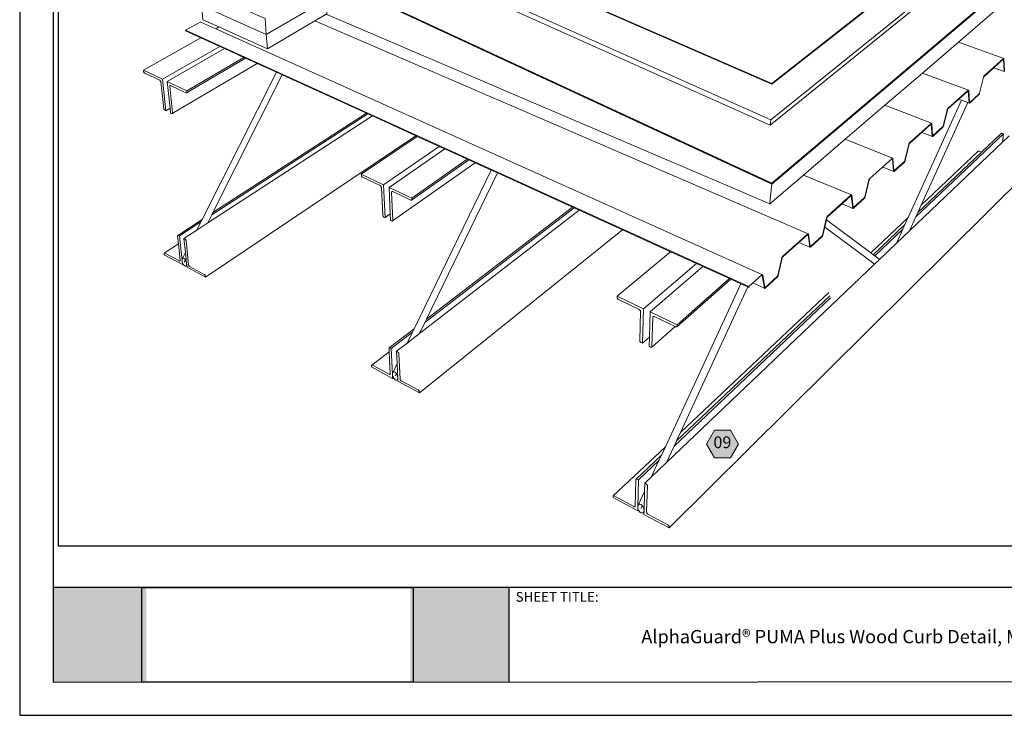
# Model space of a CAD drawing. Units: inches. Extents: x 8.03 to 18.03, y 0.01 to 8.01.
# Drawn here: x 8.03 to 14.69, y 0.01 to 4.72 of the extents above; entities that cross this region are included whole.
import ezdxf

# ---------------------------------------------------------------- set-up
doc = ezdxf.new("R2010")
doc.units = ezdxf.units.IN
doc.header["$MEASUREMENT"] = 0
doc.linetypes.add('PDF_IMPORT', pattern=[1, 0.8, -0.2])
for name, color, linetype in [('PDF19_Images', 7, 'Continuous'), ('PDF81_DRAWINGS$$$22131$AlphaGuard$MT$Plus$Wood$Curb$Detail$$Metal$Deck', 7, 'Continuous'), ('PDF81_Keynotes$$$22131$AlphaGuard$MT$Plus$Wood$Curb$Detail$$Metal$Deck', 7, 'Continuous'), ('PDF9_PDF2_Geometry', 7, 'Continuous'), ('PDF9_Text', 7, 'Continuous')]:
    doc.layers.add(name, color=color, linetype=linetype)
doc.layers.add('PDF20_Text', color=7, linetype='Continuous', true_color=0x3f3f3f)
doc.layers.add('PDF81_Text', color=7, linetype='Continuous', true_color=0x3f3f3f)
doc.styles.add('PDF Arial', font='arial.ttf')
doc.styles.add('PDF ArialMT-Identity-H', font='arial.ttf')
picture_1 = doc.add_image_def('image1.png', size_in_pixel=(7830, 2734))
picture_2 = doc.add_image_def('image2.png', size_in_pixel=(2239, 1828))

msp = doc.modelspace()

# ---------------------------------------------------------------- hatches: boundary and pattern name
at = {"true_color": 0xffffff}
h = msp.add_hatch(color=7, dxfattribs=at)
h.dxf.hatch_style = 1
h.paths.add_polyline_path([(8.8841, 0.8783), (8.2549, 0.8783), (8.2548, 0.2366), (8.8841, 0.2366)])
h.paths.add_polyline_path([(11.3383, 0.8783), (10.6727, 0.8783), (10.6727, 0.2366), (11.3383, 0.2366)])
at = {"layer": 'PDF81_Keynotes$$$22131$AlphaGuard$MT$Plus$Wood$Curb$Detail$$Metal$Deck', "true_color": 0xffffff, "transparency": 33554559}
msp.add_hatch(color=7, dxfattribs=at).paths.add_polyline_path([(12.7314, 1.9423), (12.8396, 1.9423), (12.8938, 1.8486), (12.8396, 1.7549), (12.7314, 1.7549), (12.6772, 1.8486)])

# ---------------------------------------------------------------- linework, layer by layer
at = {"layer": 'PDF81_DRAWINGS$$$22131$AlphaGuard$MT$Plus$Wood$Curb$Detail$$Metal$Deck', "lineweight": 9}
for points in [[(10.3318, 6.0696), (10.3355, 6.0683), (10.3492, 5.7859), (10.6216, 5.3801), (13.1193, 4.2909), (13.1188, 4.2864)], [(13.1193, 4.2909), (14.6203, 5.471)], [(13.1132, 4.0453), (14.7908, 5.4002)], [(15.0626, 5.2547), (13.1193, 3.6088), (10.0925, 5.0167)], [(13.1092, 4.0084), (13.1132, 4.0453), (10.42, 5.2482)], [(13.1201, 3.6159), (15.0637, 5.2609)], [(13.1195, 3.6112), (13.1201, 3.6159), (10.0923, 5.0232)], [(9.2493, 4.9237), (9.6886, 4.7312), (9.6969, 4.624), (9.7044, 4.5266)], [(13.0565, 2.996), (13.0559, 2.996), (13.0551, 2.9959), (13.0543, 2.9956), (13.0535, 2.995), (13.0526, 2.9943), (12.9641, 2.915), (9.1503, 4.6518)], [(9.3825, 4.5419), (8.9945, 4.3195)], [(9.5453, 4.4677), (9.1581, 4.2414)], [(14.6895, 4.4604), (14.689, 4.4604), (14.6885, 4.4603), (14.6879, 4.4599), (14.6873, 4.4594), (14.5569, 4.3426), (14.5563, 4.342), (14.5556, 4.3412), (14.5549, 4.3402), (14.5543, 4.3392), (14.5537, 4.3381), (14.5531, 4.3368), (14.5526, 4.3356), (14.5521, 4.3343), (14.5516, 4.333), (14.5247, 4.2251), (14.5244, 4.2242), (14.5242, 4.2235), (14.5239, 4.2229), (14.5236, 4.2223), (14.5233, 4.2217), (14.523, 4.2212), (14.5226, 4.2207), (14.5218, 4.2198), (14.4593, 4.1632), (14.4585, 4.1627), (14.4582, 4.1626), (14.458, 4.1625), (14.4577, 4.1626)], [(14.6929, 4.3725), (14.6925, 4.3728), (14.6922, 4.3733), (14.692, 4.3739), (14.6918, 4.3747), (14.6886, 4.4541), (14.6884, 4.455), (14.6882, 4.4552), (14.6881, 4.4554), (14.6878, 4.4555)], [(9.0173, 4.1067), (8.9945, 4.3195), (8.8656, 4.381)], [(9.1575, 4.2282), (9.1584, 4.2294), (9.1589, 4.231), (9.1589, 4.2331), (9.1581, 4.2414), (9.0269, 4.304)], [(9.0608, 4.0877), (9.0617, 4.0889), (9.0622, 4.0905), (9.0622, 4.0925), (9.0431, 4.2727), (9.0431, 4.2747), (9.0436, 4.2764), (9.0445, 4.2776)], [(14.2087, 3.9371), (14.209, 3.9371), (14.2093, 3.9371), (14.2096, 3.9372), (14.2104, 3.9378), (14.2761, 3.9973), (14.2769, 3.9982), (14.2773, 3.9987), (14.2776, 3.9992), (14.2779, 3.9998), (14.2782, 4.0004), (14.2785, 4.0011), (14.2788, 4.0017), (14.2791, 4.0027), (14.3061, 4.1128), (14.3065, 4.1141), (14.307, 4.1154), (14.3076, 4.1167), (14.3082, 4.118), (14.3088, 4.1192), (14.3095, 4.1202), (14.3102, 4.1212), (14.3109, 4.122), (14.3116, 4.1227), (14.4485, 4.2454), (14.4491, 4.2459), (14.4497, 4.2463), (14.4503, 4.2465), (14.4509, 4.2465)], [(14.4558, 4.1577), (14.4554, 4.158), (14.455, 4.1585), (14.4548, 4.1591), (14.4546, 4.1599), (14.45, 4.24), (14.4497, 4.241), (14.4496, 4.2412), (14.4494, 4.2414)], [(9.3278, 3.4006), (10.3854, 4.0849)], [(14.2067, 3.9321), (14.2063, 3.9324), (14.2059, 3.9328), (14.2056, 3.9335), (14.2054, 3.9343), (14.1993, 4.0152), (14.199, 4.0161), (14.1988, 4.0163), (14.1986, 4.0165)], [(10.8685, 3.8648), (10.4906, 3.6053)], [(11.0581, 3.7784), (10.682, 3.514)], [(13.6711, 3.4503), (13.6714, 3.4503), (13.6717, 3.4503), (13.6721, 3.4505), (13.673, 3.4512), (13.7458, 3.5171), (13.7467, 3.5181), (13.7471, 3.5186), (13.7475, 3.5192), (13.7478, 3.5198), (13.7482, 3.5205), (13.7485, 3.5212), (13.7487, 3.5218), (13.749, 3.5229), (13.7762, 3.6375), (13.7766, 3.6389), (13.7771, 3.6403), (13.7777, 3.6417), (13.7783, 3.643), (13.779, 3.6443), (13.7798, 3.6454), (13.7805, 3.6465), (13.7813, 3.6474), (13.7821, 3.6481), (13.9337, 3.784), (13.9344, 3.7846), (13.9351, 3.785), (13.9357, 3.7852), (13.9364, 3.7853), (13.9369, 3.7852)], [(13.9448, 3.6948), (13.9443, 3.6951), (13.9439, 3.6956), (13.9436, 3.6962), (13.9434, 3.697), (13.9356, 3.7786), (13.9352, 3.7795), (13.9351, 3.7798), (13.9348, 3.7799)], [(10.5011, 3.3823), (10.4906, 3.6053), (10.3401, 3.6772)], [(13.1193, 3.6088), (13.108, 3.5083), (13.1059, 3.4755)], [(10.6802, 3.5003), (10.6815, 3.5015), (10.6822, 3.5032), (10.6824, 3.5053), (10.682, 3.514), (10.5286, 3.5872)], [(10.5521, 3.3598), (10.5533, 3.361), (10.554, 3.3627), (10.5541, 3.3647), (10.5457, 3.5537), (10.5458, 3.5558), (10.5465, 3.5575), (10.5477, 3.5587)], [(13.6591, 3.5361), (13.6585, 3.5362), (13.6579, 3.5361), (13.6572, 3.5359), (13.6564, 3.5354), (13.6556, 3.5348), (13.5763, 3.4637), (13.5759, 3.459)], [(13.657, 3.5307), (13.6572, 3.5306), (13.6574, 3.5304), (13.6578, 3.5294), (13.6675, 3.4471), (13.6677, 3.4464), (13.6681, 3.4457), (13.6685, 3.4453), (13.669, 3.445)], [(10.771, 2.6718), (11.781, 3.449)], [(9.2543, 3.3531), (9.1085, 3.2587), (9.102, 3.2621), (9.1003, 3.2627), (9.0988, 3.2628), (9.0976, 3.2623)], [(13.3661, 3.2734), (13.3654, 3.2735), (13.3647, 3.2734), (13.364, 3.2731), (13.3632, 3.2726), (13.3624, 3.272), (13.1936, 3.1207), (13.1927, 3.1198), (13.1919, 3.1189), (13.1911, 3.1177), (13.1903, 3.1165), (13.1895, 3.1152), (13.1888, 3.1138), (13.1882, 3.1123), (13.1876, 3.1108), (13.1872, 3.1094), (13.1601, 2.9897), (13.1598, 2.9887), (13.1595, 2.9879), (13.1592, 2.9872), (13.1588, 2.9865), (13.1585, 2.9858), (13.1581, 2.9852), (13.1576, 2.9846), (13.1566, 2.9835), (13.0755, 2.91), (13.0744, 2.9093), (13.074, 2.9091), (13.0737, 2.909), (13.0733, 2.9091), (13.073, 2.9092)], [(13.3776, 3.1818), (13.3771, 3.1823), (13.3768, 3.1829), (13.3765, 3.1837), (13.3648, 3.2666), (13.3644, 3.2675), (13.3641, 3.2678), (13.3639, 3.2679)], [(9.1266, 3.0898), (9.1085, 3.2587)], [(9.1397, 3.2421), (9.1463, 3.2386), (9.148, 3.2374), (9.1496, 3.2358), (9.1511, 3.2339), (9.1523, 3.2318), (9.1532, 3.2296), (9.1536, 3.2276), (9.171, 3.0626), (9.1715, 3.0605), (9.1723, 3.0584), (9.1735, 3.0563), (9.175, 3.0544), (9.1766, 3.0528), (9.1783, 3.0516), (9.2775, 2.998), (9.2792, 2.9968), (9.2809, 2.9952), (9.2824, 2.9933), (9.2836, 2.9912), (9.2844, 2.989), (9.2848, 2.987), (9.2856, 2.9795)], [(9.0067, 3.1423), (9.0079, 3.1428), (9.0094, 3.1427), (9.011, 3.1421), (9.1084, 3.0894), (9.1101, 3.0887), (9.1116, 3.0886), (9.1128, 3.0891)], [(9.1294, 3.0641), (9.1267, 3.0889)], [(12.6091, 3.0717), (12.251, 2.7652)], [(12.8328, 2.9698), (12.4778, 2.6569)], [(13.0705, 2.9037), (13.07, 2.9041), (13.0696, 2.9047), (13.0692, 2.9055), (13.0553, 2.989), (13.0548, 2.9899), (13.0546, 2.9901)], [(12.9641, 2.915), (12.9638, 2.9101)], [(12.2442, 2.5313), (12.251, 2.7652), (12.0728, 2.8502)], [(12.476, 2.6438), (12.477, 2.6456), (12.4774, 2.6478), (12.4778, 2.6569), (12.2959, 2.7437)], [(12.3062, 2.5056), (12.3072, 2.5072), (12.3076, 2.5094), (12.3139, 2.7074), (12.3143, 2.7097), (12.3153, 2.7114)], [(10.6862, 2.6066), (10.5429, 2.4963), (10.5354, 2.5003), (10.5334, 2.501), (10.5316, 2.5012), (10.5301, 2.5008)], [(10.5525, 2.2937), (10.5512, 2.3195), (10.5512, 2.3204), (10.5429, 2.4963)], [(10.5792, 2.477), (10.5868, 2.4729), (10.5887, 2.4716), (10.5906, 2.4699), (10.5922, 2.4678), (10.5935, 2.4655), (10.5943, 2.4632), (10.5947, 2.461), (10.6024, 2.2893), (10.6027, 2.2871), (10.6036, 2.2848), (10.6049, 2.2826), (10.6065, 2.2805), (10.6083, 2.2788), (10.6103, 2.2774), (10.7254, 2.2152), (10.7274, 2.2139), (10.7292, 2.2121), (10.7309, 2.21), (10.7321, 2.2078), (10.733, 2.2055), (10.7333, 2.2033), (10.7336, 2.1956)], [(10.4113, 2.3828), (10.4128, 2.3832), (10.4145, 2.383), (10.4164, 2.3823), (10.5293, 2.3212), (10.5312, 2.3205), (10.533, 2.3202), (10.5345, 2.3206)], [(12.2115, 1.3955), (12.2123, 1.4223), (12.2123, 1.4233), (12.2176, 1.6062), (12.2087, 1.6109), (12.2064, 1.6118), (12.2043, 1.6121), (12.2024, 1.6118), (12.201, 1.6108)], [(12.2602, 1.5835), (12.2691, 1.5788), (12.2714, 1.5773), (12.2735, 1.5753), (12.2753, 1.573), (12.2767, 1.5706), (12.2775, 1.5681), (12.2778, 1.5658), (12.2721, 1.3872), (12.2724, 1.385), (12.2732, 1.3825), (12.2745, 1.3801), (12.2763, 1.3778), (12.2784, 1.3759), (12.2807, 1.3744), (12.4158, 1.3013), (12.4181, 1.2998), (12.4203, 1.2978), (12.4221, 1.2955), (12.4234, 1.2931), (12.4242, 1.2907), (12.4245, 1.2884), (12.4241, 1.2804)], [(12.0458, 1.4973), (12.0472, 1.4982), (12.049, 1.4985), (12.0511, 1.4982), (12.0534, 1.4973), (12.1857, 1.4257), (12.188, 1.4248), (12.1901, 1.4244), (12.192, 1.4247), (12.1934, 1.4257)]]:
    msp.add_lwpolyline(points, dxfattribs=at)
at = {"layer": 'PDF81_DRAWINGS$$$22131$AlphaGuard$MT$Plus$Wood$Curb$Detail$$Metal$Deck', "lineweight": 15}
for points in [[(14.3403, 5.5726), (14.6203, 5.471), (14.6196, 5.4669), (14.6156, 5.4637), (13.1188, 4.2864), (10.6352, 5.3699), (10.6266, 5.3736)], [(10.6352, 5.3699), (10.42, 5.2482), (10.4203, 5.2139), (10.4246, 5.212), (13.1092, 4.0084), (14.7813, 5.3639), (14.7851, 5.3669), (14.7908, 5.4002), (14.6156, 5.4637)], [(10.4246, 5.212), (10.0923, 5.0232), (10.0924, 5.0189), (10.0946, 5.0179), (13.1195, 3.6112), (15.0611, 5.2552), (15.063, 5.2567), (15.0637, 5.2609), (14.7813, 5.3639)], [(13.6711, 3.4503), (13.6709, 3.4505), (13.6706, 3.4507), (13.6705, 3.451), (13.6703, 3.4516), (13.6606, 3.5339), (13.6604, 3.5347), (13.6601, 3.5354), (13.6596, 3.5358), (13.6591, 3.5361), (13.3339, 3.671), (13.6162, 3.9132), (13.8844, 4.1433), (14.1396, 4.3621), (14.3826, 4.5706), (14.6143, 4.7694), (14.8355, 4.9591), (15.0382, 5.1329), (15.0419, 5.1361), (15.0447, 5.1562), (15.0459, 5.1652), (15.0511, 5.1933), (15.0626, 5.2547), (15.0611, 5.2552)], [(10.102, 4.8589), (9.6969, 4.624), (9.2593, 4.8182), (9.2493, 4.9237), (9.4831, 5.0507)], [(10.0946, 5.0179), (10.0925, 5.0167), (10.0957, 4.9641), (10.102, 4.8589), (10.1078, 4.7633), (10.1081, 4.7577), (13.1059, 3.4755), (13.3339, 3.671)], [(9.2593, 4.8182), (9.2684, 4.7222), (9.3764, 4.6738), (9.7044, 4.5266), (10.026, 4.7153), (10.1078, 4.7633)], [(9.3764, 4.6738), (9.3548, 4.6616), (9.254, 4.7069), (9.2532, 4.7073), (9.2523, 4.7075), (9.2514, 4.7075), (9.2505, 4.7073), (9.2495, 4.707), (9.2485, 4.7066), (9.1503, 4.6518), (9.1507, 4.6475), (9.2542, 4.6003), (9.3825, 4.5419), (9.4148, 4.5272), (9.5453, 4.4677), (9.5573, 4.4622), (9.6348, 4.4269), (9.7652, 4.3675), (9.8051, 4.3493), (10.3765, 4.089), (10.3854, 4.0849), (10.416, 4.071), (10.7087, 3.9376)], [(10.026, 4.7153), (13.3661, 3.2734), (13.3666, 3.2732), (13.3671, 3.2727), (13.3675, 3.2721), (13.3677, 3.2713), (13.3794, 3.1883), (13.3796, 3.1877), (13.3798, 3.1874), (13.3801, 3.1872), (13.3803, 3.1871)], [(9.0461, 4.1236), (9.0173, 4.1067), (9.0106, 4.11), (9.0088, 4.1111), (9.0071, 4.1127), (9.0056, 4.1147), (9.0044, 4.1169), (9.0035, 4.1192), (9.003, 4.1214), (8.9836, 4.3012), (8.9831, 4.3034), (8.9823, 4.3057), (8.981, 4.3079), (8.9795, 4.3099), (8.9778, 4.3115), (8.976, 4.3126), (8.8741, 4.3613), (8.8724, 4.3624), (8.8707, 4.364), (8.8691, 4.366), (8.8679, 4.3682), (8.867, 4.3705), (8.8665, 4.3727), (8.8656, 4.381), (9.2542, 4.6003)], [(9.3548, 4.6616), (13.0565, 2.996), (13.0571, 2.9957), (13.0576, 2.9952), (13.0581, 2.9946), (13.0584, 2.9938), (13.0723, 2.9103), (13.0726, 2.9097), (13.0728, 2.9094), (13.073, 2.9092)], [(14.3826, 4.5706), (14.6895, 4.4604), (14.69, 4.4602), (14.6904, 4.4599), (14.6907, 4.4594), (14.6909, 4.4588), (14.691, 4.458), (14.6943, 4.3786), (14.6944, 4.378), (14.6945, 4.3777), (14.6946, 4.3775), (14.6948, 4.3773), (14.695, 4.3772)], [(9.4148, 4.5272), (9.0269, 4.304), (9.0461, 4.1236), (9.0496, 4.091), (9.0563, 4.0877), (9.058, 4.0871), (9.0596, 4.0871), (9.0608, 4.0877), (9.6348, 4.4269)], [(9.0445, 4.2776), (9.0458, 4.2782), (9.0473, 4.2783), (9.0491, 4.2777), (9.1529, 4.2281), (9.1546, 4.2275), (9.1562, 4.2275), (9.1575, 4.2282), (9.5573, 4.4622)], [(14.6878, 4.4555), (14.6876, 4.4555), (14.6873, 4.4554), (14.6865, 4.4549), (14.6229, 4.3978), (14.5566, 4.3383), (14.5557, 4.3374), (14.5554, 4.337), (14.5551, 4.3364), (14.5548, 4.3359), (14.5545, 4.3353), (14.5542, 4.3346), (14.5536, 4.333), (14.5267, 4.2252), (14.5263, 4.2239), (14.5258, 4.2226), (14.5253, 4.2213), (14.5247, 4.2201), (14.5241, 4.219), (14.5234, 4.2179), (14.5228, 4.217), (14.5221, 4.2162), (14.5215, 4.2155), (14.4586, 4.1586), (14.458, 4.1581), (14.4574, 4.1577), (14.4568, 4.1576), (14.4562, 4.1575), (14.4558, 4.1577), (14.4457, 4.1614), (14.1305, 3.4665), (14.1084, 3.4178), (14.0946, 3.3875), (14.0518, 3.2931), (13.9639, 3.2092)], [(9.7652, 4.3675), (9.2622, 3.3688), (9.2543, 3.3531), (9.227, 3.2987), (9.1397, 3.2421), (9.15, 3.1458), (9.1293, 3.1047), (9.1274, 3.1009), (9.1265, 3.0956), (9.1266, 3.0898), (9.1266, 3.0894), (9.1267, 3.0889), (9.1279, 3.0826), (9.1301, 3.0756), (9.1331, 3.0691), (9.1342, 3.0672), (9.1367, 3.0633), (9.1407, 3.0588), (9.1448, 3.0557), (9.1487, 3.0544), (9.1522, 3.0549), (9.155, 3.0571), (9.157, 3.061), (9.1579, 3.0662), (9.1577, 3.0725), (9.1565, 3.0793), (9.1543, 3.0862), (9.1513, 3.0928), (9.1476, 3.0986), (9.1436, 3.1031), (9.1395, 3.1062), (9.1356, 3.1075), (9.1321, 3.107), (9.1293, 3.1047)], [(9.8051, 4.3493), (9.3357, 3.4162), (9.3278, 3.4006), (9.3006, 3.3466)], [(14.1396, 4.3621), (14.4509, 4.2465), (14.4513, 4.2463), (14.4518, 4.246), (14.4521, 4.2455), (14.4523, 4.2449), (14.4525, 4.2441), (14.4571, 4.1639), (14.4572, 4.1633), (14.4574, 4.163), (14.4575, 4.1628), (14.4577, 4.1626)], [(14.6229, 4.3978), (14.6929, 4.3725), (14.6933, 4.3723), (14.6938, 4.3723)], [(14.4494, 4.2414), (14.4491, 4.2414), (14.4489, 4.2414), (14.4486, 4.2413), (14.4478, 4.2408), (14.3848, 4.1843), (14.3112, 4.1183), (14.3104, 4.1174), (14.31, 4.1169), (14.3097, 4.1164), (14.3094, 4.1158), (14.3091, 4.1152), (14.3088, 4.1145), (14.3082, 4.1129), (14.2812, 4.0029), (14.2808, 4.0016), (14.2803, 4.0002), (14.2797, 3.9989), (14.2791, 3.9977), (14.2785, 3.9965), (14.2778, 3.9954), (14.2771, 3.9945), (14.2764, 3.9936), (14.2757, 3.9929), (14.2097, 3.9331), (14.2091, 3.9326), (14.2084, 3.9322), (14.2078, 3.932), (14.2072, 3.9319), (14.2067, 3.9321), (14.1347, 3.96)], [(14.4035, 4.1773), (14.0434, 3.3842), (14.0211, 3.3351), (14.0072, 3.3044), (13.9639, 3.2092), (13.849, 3.0995)], [(13.8844, 4.1433), (14.2006, 4.0216), (14.2011, 4.0213), (14.2014, 4.0208), (14.2017, 4.0201), (14.2019, 4.0193), (14.208, 3.9384), (14.2082, 3.9378), (14.2083, 3.9375), (14.2085, 3.9373), (14.2087, 3.9371)], [(14.3848, 4.1843), (14.4035, 4.1773), (14.4457, 4.1614)], [(9.227, 3.2987), (9.3006, 3.3466), (10.416, 4.071)], [(9.3357, 3.4162), (10.3765, 4.089)], [(14.1986, 4.0165), (14.1984, 4.0166), (14.1981, 4.0165), (14.1978, 4.0164), (14.1969, 4.0158), (14.1347, 3.96), (14.0533, 3.8871), (14.0524, 3.8861), (14.0521, 3.8856), (14.0517, 3.885), (14.0514, 3.8844), (14.0511, 3.8838), (14.0508, 3.8831), (14.0502, 3.8814), (14.0231, 3.7692), (14.0227, 3.7678), (14.0222, 3.7665), (14.0216, 3.7651), (14.021, 3.7638), (14.0203, 3.7626), (14.0196, 3.7615), (14.0189, 3.7605), (14.0182, 3.7597), (14.0174, 3.7589), (13.948, 3.696), (13.9473, 3.6954), (13.9466, 3.695), (13.9459, 3.6948), (13.9453, 3.6947), (13.9448, 3.6948), (13.8717, 3.7242)], [(10.9061, 3.8476), (11.0581, 3.7784), (11.0686, 3.7736), (11.1102, 3.7547), (10.5521, 3.3598), (10.5505, 3.3593), (10.5487, 3.3594), (10.5467, 3.3601), (10.5388, 3.3639), (10.5368, 3.4074), (10.5286, 3.5872), (10.9061, 3.8476), (10.8685, 3.8648), (10.7193, 3.9328), (10.7087, 3.9376), (9.2856, 2.9795), (9.1604, 3.0473), (9.1586, 3.0642), (9.1577, 3.0725), (9.15, 3.1458)], [(14.0518, 3.2931), (14.6803, 3.8928), (14.7256, 3.936)], [(14.6803, 3.8928), (14.6878, 3.9503), (14.6799, 3.9533), (14.6779, 3.9539), (14.6759, 3.9539), (14.6741, 3.9533), (14.6726, 3.9523), (14.5401, 3.8267), (14.1084, 3.4178)], [(10.5368, 3.4074), (10.5011, 3.3823), (10.4933, 3.3861), (10.4913, 3.3874), (10.4894, 3.3892), (10.4877, 3.3913), (10.4864, 3.3937), (10.4855, 3.3961), (10.4851, 3.3984), (10.4761, 3.5869), (10.4757, 3.5893), (10.4748, 3.5918), (10.4735, 3.5942), (10.4718, 3.5963), (10.4699, 3.5981), (10.4678, 3.5993), (10.3488, 3.6562), (10.3468, 3.6575), (10.3449, 3.6592), (10.3432, 3.6614), (10.3419, 3.6637), (10.341, 3.6662), (10.3406, 3.6686), (10.3401, 3.6772), (10.7193, 3.9328)], [(13.6162, 3.9132), (13.9369, 3.7852), (13.9374, 3.7848), (13.9378, 3.7844), (13.9381, 3.7837), (13.9383, 3.7829), (13.9461, 3.7013), (13.9463, 3.7007), (13.9464, 3.7004), (13.9466, 3.7002), (13.9469, 3.7)], [(14.5401, 3.8267), (14.5244, 3.8328), (14.5223, 3.8333), (14.5204, 3.8333), (14.5187, 3.8328), (14.5173, 3.8318)], [(10.5477, 3.5587), (10.5493, 3.5592), (10.5512, 3.5592), (10.5532, 3.5585), (10.6747, 3.5004), (10.6767, 3.4997), (10.6786, 3.4997), (10.6802, 3.5003), (11.0686, 3.7736)], [(10.5876, 2.2932), (10.583, 2.3937), (10.5792, 2.477), (10.6499, 2.5316), (10.6862, 2.6066), (10.6972, 2.6292), (11.219, 3.7051), (11.1102, 3.7547)], [(13.9348, 3.7799), (13.9345, 3.78), (13.9342, 3.78), (13.9339, 3.7798), (13.933, 3.7792)], [(11.2621, 3.6855), (10.7819, 2.6942), (10.771, 2.6718), (10.7349, 2.5973)], [(11.219, 3.7051), (11.2621, 3.6855), (11.7704, 3.4539)], [(14.8521, 3.6907), (12.4241, 1.2804), (12.2537, 1.3726), (12.2544, 1.3946), (12.2512, 1.3878), (12.2536, 1.3932), (12.2545, 1.3999), (12.254, 1.4073), (12.2521, 1.4151), (12.2489, 1.4226), (12.2447, 1.4293), (12.2397, 1.4348), (12.2342, 1.4387), (12.2287, 1.4407), (12.2236, 1.4407), (12.2191, 1.4388), (12.2155, 1.4349), (12.2585, 1.5276)], [(13.5949, 3.476), (13.669, 3.445), (13.6696, 3.4449), (13.6702, 3.445), (13.6709, 3.4452), (13.6716, 3.4457), (13.6724, 3.4463), (13.7456, 3.5126), (13.7463, 3.5134), (13.7471, 3.5143), (13.7478, 3.5153), (13.7486, 3.5165), (13.7493, 3.5177), (13.7499, 3.519), (13.7505, 3.5204), (13.751, 3.5218), (13.7515, 3.5232), (13.7786, 3.6378), (13.7792, 3.6395), (13.7795, 3.6402), (13.7798, 3.6409), (13.7801, 3.6415), (13.7805, 3.6421), (13.7809, 3.6426), (13.7818, 3.6436)], [(13.8156, 3.0677), (13.849, 3.0995), (13.8167, 3.1237), (13.8062, 3.1315), (13.7892, 3.1442), (13.4893, 3.3683), (13.4922, 3.381), (13.4928, 3.3827), (13.4931, 3.3834), (13.4935, 3.3841), (13.4938, 3.3848), (13.4942, 3.3854), (13.4946, 3.3859), (13.4956, 3.387), (13.5759, 3.459), (13.5949, 3.476), (13.6551, 3.5299), (13.656, 3.5306), (13.6563, 3.5307), (13.6567, 3.5308), (13.657, 3.5307)], [(10.6499, 2.5316), (10.7349, 2.5973), (11.8161, 3.433)], [(10.7819, 2.6942), (11.7704, 3.4539), (11.781, 3.449), (11.8161, 3.433), (12.1094, 3.2994), (12.4333, 3.1518), (12.6091, 3.0717), (12.6535, 3.0515), (12.2959, 2.7437), (12.2906, 2.5719), (12.2887, 2.5096), (12.298, 2.505), (12.3005, 2.5042), (12.3027, 2.5039), (12.3047, 2.5044), (12.3062, 2.5056), (12.4642, 2.6448)], [(9.2622, 3.3688), (9.0976, 3.2623), (9.0968, 3.2613), (9.0963, 3.2599), (9.0963, 3.258), (9.1021, 3.2043), (9.1141, 3.0933), (9.1141, 3.0915), (9.1136, 3.0901), (9.1128, 3.0891)], [(13.303, 3.2143), (13.3776, 3.1818), (13.3781, 3.1816), (13.3788, 3.1815), (13.3795, 3.1816), (13.3802, 3.1819), (13.381, 3.1824), (13.3818, 3.183), (13.459, 3.253), (13.4598, 3.2538), (13.4606, 3.2547), (13.4614, 3.2558), (13.4621, 3.257), (13.4629, 3.2583), (13.4635, 3.2597), (13.4641, 3.2611), (13.4647, 3.2625), (13.4651, 3.2639), (13.4774, 3.3168), (13.4893, 3.3683)], [(10.583, 2.3937), (10.553, 2.3318), (10.5556, 2.3357), (10.5591, 2.3378), (10.5634, 2.3381), (10.568, 2.3365), (10.5727, 2.3331), (10.5772, 2.3281), (10.5811, 2.3219), (10.5842, 2.3149), (10.5863, 2.3075), (10.5872, 2.3004), (10.5869, 2.2939), (10.5853, 2.2886), (10.5876, 2.2932), (10.5884, 2.2742), (10.7336, 2.1956), (12.1094, 3.2994)], [(12.4065, 1.7231), (13.8156, 3.0677), (13.783, 3.0917), (13.7724, 3.0995), (13.7553, 3.1121), (13.4774, 3.3168)], [(13.3639, 3.2679), (13.3636, 3.2679), (13.3632, 3.2679), (13.3628, 3.2677), (13.3618, 3.267), (13.303, 3.2143), (13.1935, 3.1161), (13.1924, 3.1149), (13.192, 3.1144), (13.1916, 3.1137), (13.1912, 3.1131), (13.1909, 3.1124), (13.1906, 3.1117), (13.19, 3.1098), (13.1629, 2.9902), (13.1624, 2.9888), (13.1619, 2.9873), (13.1612, 2.9859), (13.1606, 2.9845), (13.1598, 2.9831), (13.159, 2.9819), (13.1582, 2.9808), (13.1573, 2.9798), (13.1565, 2.9789), (13.0749, 2.905), (13.0741, 2.9043), (13.0733, 2.9038), (13.0725, 2.9035), (13.0717, 2.9034), (13.0711, 2.9034), (13.0705, 2.9037), (12.9949, 2.938)], [(9.1342, 3.0672), (9.1294, 3.0641), (9.0063, 3.1307), (9.0055, 3.1381), (9.0055, 3.1399), (9.0059, 3.1413), (9.0067, 3.1423), (9.1021, 3.2043)], [(12.2906, 2.5719), (12.2442, 2.5313), (12.235, 2.5358), (12.2326, 2.5373), (12.2304, 2.5393), (12.2285, 2.5416), (12.2271, 2.5442), (12.2262, 2.5468), (12.226, 2.5492), (12.2315, 2.7469), (12.2312, 2.7494), (12.2304, 2.752), (12.229, 2.7546), (12.2271, 2.757), (12.2248, 2.7589), (12.2224, 2.7604), (12.0816, 2.8277), (12.0793, 2.8292), (12.0771, 2.8311), (12.0752, 2.8335), (12.0738, 2.836), (12.0729, 2.8387), (12.0726, 2.8411), (12.0728, 2.8502), (12.4333, 3.1518)], [(9.1496, 3.0955), (9.1422, 3.0809)], [(9.1586, 3.0642), (9.157, 3.061)], [(12.6535, 3.0515), (12.8328, 2.9698), (12.8411, 2.966), (12.9107, 2.9342), (12.9576, 2.9129), (12.9638, 2.9101)], [(12.3036, 1.6249), (12.3557, 1.7372), (12.3724, 1.7732), (12.3993, 1.8312), (12.9107, 2.9342)], [(12.3153, 2.7114), (12.3168, 2.7126), (12.3188, 2.7131), (12.3211, 2.7129), (12.3236, 2.712), (12.4642, 2.6448), (12.4675, 2.6432), (12.47, 2.6423), (12.4724, 2.6422), (12.4744, 2.6427), (12.476, 2.6438), (12.8411, 2.966)], [(13.0546, 2.9901), (13.0543, 2.9903), (13.0539, 2.9903), (13.0536, 2.9902), (13.0532, 2.9901), (13.0521, 2.9893)], [(12.2544, 1.3946), (12.2585, 1.5276), (12.2602, 1.5835), (12.3036, 1.6249), (12.4065, 1.7231), (12.458, 1.8343), (12.4746, 1.87), (12.5012, 1.9274), (12.9576, 2.9129)], [(10.6972, 2.6292), (10.5301, 2.5008), (10.529, 2.4998), (10.5284, 2.4983), (10.5282, 2.4964), (10.5293, 2.4737), (10.5364, 2.3249), (10.5362, 2.3231), (10.5356, 2.3216), (10.5345, 2.3206)], [(10.5577, 2.2978), (10.5525, 2.2937), (10.4098, 2.3709), (10.4094, 2.3786), (10.4096, 2.3804), (10.4102, 2.3819), (10.4113, 2.3828), (10.5293, 2.4737)], [(10.553, 2.3318), (10.5515, 2.3264), (10.5512, 2.3204), (10.5512, 2.32), (10.5512, 2.3195), (10.5521, 2.3129), (10.5542, 2.3056), (10.5573, 2.2986), (10.5577, 2.2978), (10.5612, 2.2924), (10.5656, 2.2874), (10.5703, 2.284), (10.575, 2.2823), (10.5792, 2.2826), (10.5827, 2.2847), (10.5853, 2.2886)], [(10.5776, 2.3274), (10.5692, 2.3102)], [(12.201, 1.6108), (12.2, 1.6093), (12.1997, 1.6074), (12.1947, 1.429), (12.1943, 1.4271), (12.1934, 1.4257)], [(12.2174, 1.4012), (12.2115, 1.3955), (12.0444, 1.4859), (12.0446, 1.4939), (12.0449, 1.4959), (12.0458, 1.4973)], [(12.2155, 1.4349), (12.2132, 1.4295), (12.2123, 1.4233), (12.2123, 1.4228), (12.2123, 1.4223), (12.2128, 1.4154), (12.2147, 1.4077), (12.2174, 1.4012), (12.2179, 1.4002), (12.2221, 1.3935), (12.2271, 1.388), (12.2325, 1.3841), (12.238, 1.3821), (12.2432, 1.382), (12.2477, 1.384), (12.2512, 1.3878)], [(12.2427, 1.4314), (12.2334, 1.4113)]]:
    msp.add_lwpolyline(points, dxfattribs=at)
at = {"layer": 'PDF81_DRAWINGS$$$22131$AlphaGuard$MT$Plus$Wood$Curb$Detail$$Metal$Deck', "lineweight": 9}
for points in [[(14.2006, 4.0216), (14.2001, 4.0217), (14.1996, 4.0217), (14.1989, 4.0215), (14.1983, 4.0211), (14.1976, 4.0205), (14.0536, 3.8915, 0.124588), (14.0479, 3.8812), (14.0209, 3.769), (14.0205, 3.7679), (14.0203, 3.7673), (14.02, 3.7666), (14.0197, 3.766), (14.0194, 3.7654), (14.019, 3.7648), (14.0186, 3.7643), (14.0177, 3.7633), (13.9486, 3.7007), (13.9478, 3.7001), (13.9474, 3.7), (13.9471, 3.7), (13.9469, 3.7)], [(13.3803, 3.1871), (13.3806, 3.187), (13.381, 3.1871), (13.3814, 3.1872), (13.3824, 3.188), (13.4591, 3.2575), (13.4601, 3.2586), (13.4606, 3.2591), (13.4609, 3.2597), (13.4613, 3.2604), (13.4616, 3.261), (13.4619, 3.2617), (13.4622, 3.2624), (13.4625, 3.2635), (13.4896, 3.3806, -0.1271), (13.4958, 3.3915), (13.5763, 3.4637)]]:
    msp.add_lwpolyline(points, format="xyb", dxfattribs=at)
at = {"layer": 'PDF81_DRAWINGS$$$22131$AlphaGuard$MT$Plus$Wood$Curb$Detail$$Metal$Deck', "linetype": 'PDF_IMPORT', "lineweight": 9, "ltscale": 1.82664}
for points in [[(14.0946, 3.3875), (14.6878, 3.9503)], [(13.8167, 3.1237), (14.0072, 3.3045)], [(12.458, 1.8343), (13.783, 3.0917)], [(12.2176, 1.6062), (12.3557, 1.7372)]]:
    msp.add_lwpolyline(points, dxfattribs=at)
at = {"layer": 'PDF81_DRAWINGS$$$22131$AlphaGuard$MT$Plus$Wood$Curb$Detail$$Metal$Deck', "linetype": 'PDF_IMPORT', "lineweight": 15, "ltscale": 1.725225}
for points in [[(14.1305, 3.4665), (14.5173, 3.8318)], [(13.7892, 3.1442), (14.0434, 3.3842)], [(12.5012, 1.9275), (13.7553, 3.1121)], [(12.0458, 1.4973), (12.3993, 1.8312)]]:
    msp.add_lwpolyline(points, dxfattribs=at)
at = {"layer": 'PDF81_DRAWINGS$$$22131$AlphaGuard$MT$Plus$Wood$Curb$Detail$$Metal$Deck', "linetype": 'PDF_IMPORT', "lineweight": 15, "ltscale": 1.787758}
for points in [[(13.8062, 3.1315), (14.0211, 3.3351)], [(12.4746, 1.87), (13.7724, 3.0995)], [(12.201, 1.6108), (12.3724, 1.7732)]]:
    msp.add_lwpolyline(points, dxfattribs=at)
at = {"layer": 'PDF81_Keynotes$$$22131$AlphaGuard$MT$Plus$Wood$Curb$Detail$$Metal$Deck', "lineweight": 9}
msp.add_lwpolyline([(12.7314, 1.9423), (12.8396, 1.9423), (12.8938, 1.8486), (12.8396, 1.7549), (12.7314, 1.7549), (12.6772, 1.8486)], close=True, dxfattribs=at)
at = {"layer": 'PDF9_PDF2_Geometry', "lineweight": 25}
for points in [[(8.0276, 0.0116), (18.0276, 0.0116), (18.0276, 8.0116), (8.0276, 8.0116)], [(17.7995, 7.7829), (8.2551, 7.7842), (8.2551, 0.2365), (17.8008, 0.2404)]]:
    msp.add_lwpolyline(points, close=True, dxfattribs=at)
for points in [[(17.8006, 0.8782), (8.2551, 0.8782)], [(11.3385, 0.8782), (11.3385, 0.2365)]]:
    msp.add_lwpolyline(points, dxfattribs=at)

# ---------------------------------------------------------------- texts
at = {"layer": 'PDF20_Text', "color": 7, "insert": (13.7852, 0.533), "char_height": 0.09, "width": 3.404089, "attachment_point": 5, "style": 'PDF ArialMT-Identity-H'}
msp.add_mtext('AlphaGuard® PUMA Plus Wood Curb Detail, Metal Deck', dxfattribs=at)
at = {"layer": 'PDF81_Text', "insert": (12.7244, 1.8505), "char_height": 0.08, "attachment_point": 4, "style": 'PDF ArialMT-Identity-H'}
msp.add_mtext('09', dxfattribs=at)
at = {"layer": 'PDF9_Text', "insert": (11.3855, 0.7601), "char_height": 0.066078, "attachment_point": 7, "style": 'PDF Arial'}
msp.add_mtext('SHEET TITLE:', dxfattribs=at)

# ---------------------------------------------------------------- referenced raster images: frames only (the image files are external)
at = {"layer": 'PDF19_Images'}
image = msp.add_image(picture_1, insert=(8.8535, 0.2366), size_in_units=(1.8378, 0.6417), dxfattribs=at)
image.dxf.flags = 7
at = {"layer": 'PDF81_DRAWINGS$$$22131$AlphaGuard$MT$Plus$Wood$Curb$Detail$$Metal$Deck'}
image = msp.add_image(picture_2, insert=(8.2907, 1.1583), size_in_units=(7.4626, 6.0926), dxfattribs=at)
image.dxf.flags = 15

doc.saveas('drawing.dxf')
